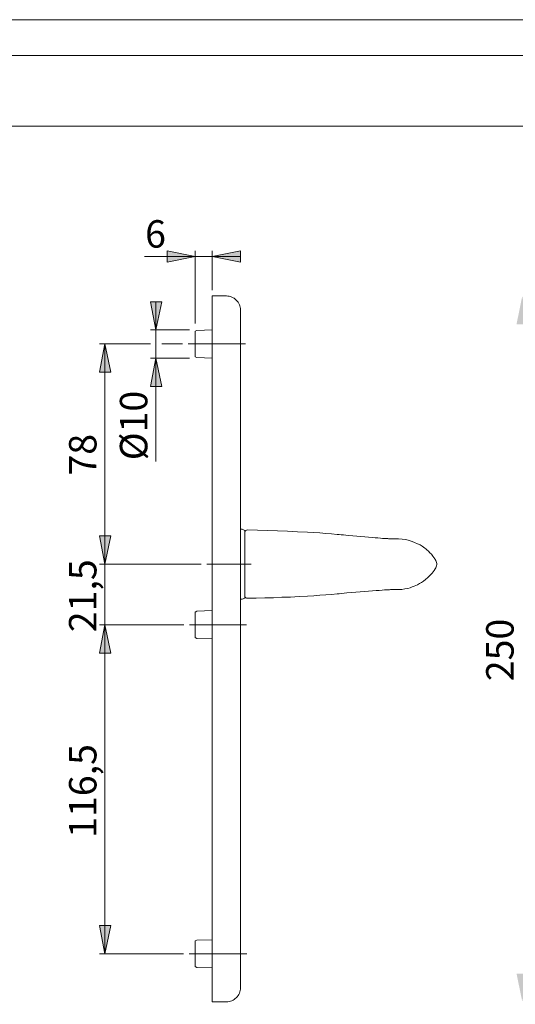
# Model space of a CAD drawing. Units: millimetres. Extents: x 0 to 16.5, y 0 to 11.7.
# Drawn here: x 8.5 to 12, y 4.8 to 11.7 of the extents above; entities that cross this region are included whole.
import ezdxf

# ---------------------------------------------------------------- set-up
doc = ezdxf.new("R2010")
doc.units = ezdxf.units.MM
doc.header["$MEASUREMENT"] = 0
for name, pattern in [('AI-Linetype-5', [0.75057, 0.600456, -0.050038, 0.050038, -0.050038]), ('AI-Linetype-6', [0.75057, 0.600456, -0.050038, 0.050038, -0.050038]), ('AI-Linetype-7', [0.75057, 0.600456, -0.050038, 0.050038, -0.050038]), ('AI-Linetype-8', [0.75057, 0.600456, -0.050038, 0.050038, -0.050038])]:
    doc.linetypes.add(name, pattern=pattern)
doc.layers.add('Ebene 1', color=7, linetype='Continuous', lineweight=0)

# ---------------------------------------------------------------- blocks, each defined once
blk = doc.blocks.new('Block_0')
at = {"layer": 'Ebene 1', "transparency": 33554687}
h = blk.add_hatch(color=7, dxfattribs=at)
h.dxf.hatch_style = 2
h.paths.add_polyline_path([(9.7739, 10.0498), (9.5779, 10.0109), (9.5779, 10.0887), (9.7739, 10.0498)])
h = blk.add_hatch(color=7, dxfattribs=at)
h.dxf.hatch_style = 2
h.paths.add_polyline_path([(9.8921, 10.0498), (10.0894, 10.0887), (10.0894, 10.0109), (9.8921, 10.0498)])
h = blk.add_hatch(color=7, dxfattribs=at)
h.dxf.hatch_style = 2
edge = h.paths.add_edge_path()
edge.add_spline(control_points=[(12.4092, 7.9023), (12.4092, 7.9023), (12.4482, 7.7063), (12.4482, 7.7063), (12.4482, 7.7063), (12.3689, 7.7063), (12.3689, 7.7063), (12.3689, 7.7063), (12.4092, 7.9023), (12.4092, 7.9023)], knot_values=[0, 0, 0, 0, 1, 1, 1, 2, 2, 2, 3, 3, 3, 3], degree=3, periodic=0)
edge.add_line((12.4092, 7.9023), (12.4092, 7.9023))
edge = h.paths.add_edge_path()
edge.add_spline(control_points=[(12.4092, 6.4846), (12.4092, 6.4846), (12.3689, 6.6819), (12.3689, 6.6819), (12.3689, 6.6819), (12.4482, 6.6819), (12.4482, 6.6819), (12.4482, 6.6819), (12.4092, 6.4846), (12.4092, 6.4846)], knot_values=[0, 0, 0, 0, 1, 1, 1, 2, 2, 2, 3, 3, 3, 3], degree=3, periodic=0)
edge.add_line((12.4092, 6.4846), (12.4092, 6.4846))
edge = h.paths.add_edge_path()
edge.add_spline(control_points=[(12.0576, 9.7746), (12.0576, 9.7746), (12.0965, 9.5772), (12.0965, 9.5772), (12.0965, 9.5772), (12.0173, 9.5772), (12.0173, 9.5772), (12.0173, 9.5772), (12.0576, 9.7746), (12.0576, 9.7746)], knot_values=[0, 0, 0, 0, 1, 1, 1, 2, 2, 2, 3, 3, 3, 3], degree=3, periodic=0)
edge.add_line((12.0576, 9.7746), (12.0576, 9.7746))
edge = h.paths.add_edge_path()
edge.add_spline(control_points=[(12.0576, 4.85), (12.0576, 4.85), (12.0173, 5.046), (12.0173, 5.046), (12.0173, 5.046), (12.0965, 5.046), (12.0965, 5.046), (12.0965, 5.046), (12.0576, 4.85), (12.0576, 4.85)], knot_values=[0, 0, 0, 0, 1, 1, 1, 2, 2, 2, 3, 3, 3, 3], degree=3, periodic=0)
edge.add_line((12.0576, 4.85), (12.0576, 4.85))
edge = h.paths.add_edge_path()
edge.add_spline(control_points=[(9.4987, 9.5383), (9.4987, 9.5383), (9.4598, 9.7343), (9.4598, 9.7343), (9.4598, 9.7343), (9.539, 9.7343), (9.539, 9.7343), (9.539, 9.7343), (9.4987, 9.5383), (9.4987, 9.5383)], knot_values=[0, 0, 0, 0, 1, 1, 1, 2, 2, 2, 3, 3, 3, 3], degree=3, periodic=0)
edge.add_line((9.4987, 9.5383), (9.4987, 9.5383))
edge = h.paths.add_edge_path()
edge.add_spline(control_points=[(9.4987, 9.3409), (9.4987, 9.3409), (9.539, 9.1435), (9.539, 9.1435), (9.539, 9.1435), (9.4598, 9.1435), (9.4598, 9.1435), (9.4598, 9.1435), (9.4987, 9.3409), (9.4987, 9.3409)], knot_values=[0, 0, 0, 0, 1, 1, 1, 2, 2, 2, 3, 3, 3, 3], degree=3, periodic=0)
edge.add_line((9.4987, 9.3409), (9.4987, 9.3409))
edge = h.paths.add_edge_path()
edge.add_spline(control_points=[(9.1429, 9.4396), (9.1429, 9.4396), (9.1832, 9.2422), (9.1832, 9.2422), (9.1832, 9.2422), (9.104, 9.2422), (9.104, 9.2422), (9.104, 9.2422), (9.1429, 9.4396), (9.1429, 9.4396)], knot_values=[0, 0, 0, 0, 1, 1, 1, 2, 2, 2, 3, 3, 3, 3], degree=3, periodic=0)
edge.add_line((9.1429, 9.4396), (9.1429, 9.4396))
edge = h.paths.add_edge_path()
edge.add_spline(control_points=[(9.1429, 7.9023), (9.1429, 7.9023), (9.104, 8.0997), (9.104, 8.0997), (9.104, 8.0997), (9.1832, 8.0997), (9.1832, 8.0997), (9.1832, 8.0997), (9.1429, 7.9023), (9.1429, 7.9023)], knot_values=[0, 0, 0, 0, 1, 1, 1, 2, 2, 2, 3, 3, 3, 3], degree=3, periodic=0)
edge.add_line((9.1429, 7.9023), (9.1429, 7.9023))
edge = h.paths.add_edge_path()
edge.add_spline(control_points=[(9.1429, 7.4798), (9.1429, 7.4798), (9.1832, 7.2824), (9.1832, 7.2824), (9.1832, 7.2824), (9.104, 7.2824), (9.104, 7.2824), (9.104, 7.2824), (9.1429, 7.4798), (9.1429, 7.4798)], knot_values=[0, 0, 0, 0, 1, 1, 1, 2, 2, 2, 3, 3, 3, 3], degree=3, periodic=0)
edge.add_line((9.1429, 7.4798), (9.1429, 7.4798))
edge = h.paths.add_edge_path()
edge.add_spline(control_points=[(9.1429, 5.1836), (9.1429, 5.1836), (9.104, 5.381), (9.104, 5.381), (9.104, 5.381), (9.1832, 5.381), (9.1832, 5.381), (9.1832, 5.381), (9.1429, 5.1836), (9.1429, 5.1836)], knot_values=[0, 0, 0, 0, 1, 1, 1, 2, 2, 2, 3, 3, 3, 3], degree=3, periodic=0)
edge.add_line((9.1429, 5.1836), (9.1429, 5.1836))
at = {"layer": 'Ebene 1', "color": 7, "lineweight": 9}
for p, q in [((9.7739, 10.0498), (9.4196, 10.0498)), ((9.7739, 9.5828), (9.7739, 10.0887)), ((9.7739, 10.0498), (9.8921, 10.0498)), ((9.8921, 9.8135), (9.8921, 10.0887)), ((9.8921, 10.0498), (10.0894, 10.0498)), ((9.4987, 9.5383), (9.4987, 9.7343)), ((9.7336, 9.5383), (9.4598, 9.5383)), ((9.4987, 9.5383), (9.4987, 9.3409)), ((9.4598, 9.4396), (9.104, 9.4396)), ((9.1429, 9.4396), (9.1429, 7.9023)), ((9.685, 9.4396), (9.539, 9.4396)), ((9.7336, 9.3409), (9.4598, 9.3409)), ((9.4987, 9.3409), (9.4987, 8.6203)), ((9.1429, 7.9023), (9.1429, 8.0997)), ((9.8156, 7.9023), (9.104, 7.9023)), ((9.1429, 7.4798), (9.1429, 7.9023)), ((9.6933, 7.4798), (9.104, 7.4798)), ((9.1429, 7.4798), (9.1429, 5.1836)), ((9.1429, 7.4798), (9.1429, 7.2824)), ((9.6905, 5.1836), (9.104, 5.1836))]:
    blk.add_line(p, q, dxfattribs=at)
at = {"layer": 'Ebene 1', "color": 7, "linetype": 'AI-Linetype-5', "lineweight": 9}
blk.add_line((9.7246, 9.4401), (10.1255, 9.4401), dxfattribs=at)
at = {"layer": 'Ebene 1', "color": 7, "linetype": 'AI-Linetype-8', "lineweight": 9}
blk.add_line((9.8551, 7.9035), (10.1629, 7.9035), dxfattribs=at)
at = {"layer": 'Ebene 1', "color": 7, "linetype": 'AI-Linetype-6', "lineweight": 9}
blk.add_line((9.7328, 7.48), (10.1305, 7.48), dxfattribs=at)
at = {"layer": 'Ebene 1', "color": 7, "linetype": 'AI-Linetype-7', "lineweight": 9}
blk.add_line((9.7307, 5.1849), (10.1342, 5.1849), dxfattribs=at)
at = {"layer": 'Ebene 1', "color": 7, "lineweight": 9}
for points in [[(9.7739, 10.0498), (9.5779, 10.0109), (9.5779, 10.0887), (9.7739, 10.0498)], [(9.8921, 10.0498), (10.0894, 10.0887), (10.0894, 10.0109), (9.8921, 10.0498)]]:
    blk.add_lwpolyline(points, dxfattribs=at)
for points in [[(9.9907, 9.7746), (9.9907, 9.7746), (9.8921, 9.7746), (9.8921, 9.7746)], [(9.7836, 9.5341), (9.7836, 9.5341), (9.7739, 9.5285), (9.7739, 9.5285)], [(9.8921, 9.5383), (9.8921, 9.5383), (9.7836, 9.5341), (9.7836, 9.5341)], [(9.7739, 9.3506), (9.7739, 9.3506), (9.7836, 9.3451), (9.7836, 9.3451)], [(9.7836, 9.3451), (9.7836, 9.3451), (9.8921, 9.3409), (9.8921, 9.3409)], [(9.8921, 9.2422), (9.8921, 9.2422), (9.8921, 5.381), (9.8921, 5.381)], [(10.0894, 9.2422), (10.0894, 9.2422), (10.0894, 5.381), (10.0894, 5.381)], [(10.1019, 8.1469), (10.1019, 8.1469), (10.0894, 8.1469), (10.0894, 8.1469)], [(10.1186, 8.1386), (10.1186, 8.1386), (10.1019, 8.1469), (10.1019, 8.1469)], [(11.4502, 7.8703), (11.4502, 7.8703), (11.4502, 7.8703), (11.4502, 7.8703)], [(10.0894, 7.6591), (10.0894, 7.6591), (10.1019, 7.6591), (10.1019, 7.6591)], [(10.1019, 7.6591), (10.1019, 7.6591), (10.1186, 7.666), (10.1186, 7.666)], [(10.1395, 7.6646), (10.1395, 7.6646), (10.1395, 7.6646), (10.1395, 7.6646)], [(9.7836, 7.5743), (9.7836, 7.5743), (9.7739, 7.5687), (9.7739, 7.5687)], [(9.8921, 7.5785), (9.8921, 7.5785), (9.7836, 7.5743), (9.7836, 7.5743)], [(9.7739, 7.3908), (9.7739, 7.3908), (9.7836, 7.3852), (9.7836, 7.3852)], [(9.7836, 7.3852), (9.7836, 7.3852), (9.8921, 7.3811), (9.8921, 7.3811)], [(9.7836, 5.2795), (9.7836, 5.2795), (9.7739, 5.2739), (9.7739, 5.2739)], [(9.8921, 5.2823), (9.8921, 5.2823), (9.7836, 5.2795), (9.7836, 5.2795)], [(9.7739, 5.0946), (9.7739, 5.0946), (9.7836, 5.0891), (9.7836, 5.0891)], [(9.7836, 5.0891), (9.7836, 5.0891), (9.8921, 5.0863), (9.8921, 5.0863)], [(9.8921, 4.85), (9.8921, 4.85), (9.9907, 4.85), (9.9907, 4.85)]]:
    blk.add_open_spline(points, degree=3, dxfattribs=at)
for points, knots in [([(9.8921, 9.7746), (9.8921, 9.7746), (9.8921, 9.7746), (9.8921, 9.7746), (9.8921, 9.7746), (9.8921, 9.7732), (9.8921, 9.7732), (9.8921, 9.7732), (9.8921, 9.7718), (9.8921, 9.7718), (9.8921, 9.7718), (9.8921, 9.769), (9.8921, 9.769), (9.8921, 9.769), (9.8921, 9.7648), (9.8921, 9.7648), (9.8921, 9.7648), (9.8921, 9.7607), (9.8921, 9.7607), (9.8921, 9.7607), (9.8921, 9.7551), (9.8921, 9.7551), (9.8921, 9.7551), (9.8921, 9.7495), (9.8921, 9.7495), (9.8921, 9.7495), (9.8921, 9.7426), (9.8921, 9.7426), (9.8921, 9.7426), (9.8921, 9.7343), (9.8921, 9.7343), (9.8921, 9.7343), (9.8921, 9.7259), (9.8921, 9.7259), (9.8921, 9.7259), (9.8921, 9.7162), (9.8921, 9.7162), (9.8921, 9.7162), (9.8921, 9.7065), (9.8921, 9.7065), (9.8921, 9.7065), (9.8921, 9.6953), (9.8921, 9.6953), (9.8921, 9.6953), (9.8921, 9.6842), (9.8921, 9.6842), (9.8921, 9.6842), (9.8921, 9.6717), (9.8921, 9.6717), (9.8921, 9.6717), (9.8921, 9.6578), (9.8921, 9.6578), (9.8921, 9.6578), (9.8921, 9.6439), (9.8921, 9.6439), (9.8921, 9.6439), (9.8921, 9.63), (9.8921, 9.63), (9.8921, 9.63), (9.8921, 9.6147), (9.8921, 9.6147), (9.8921, 9.6147), (9.8921, 9.5994), (9.8921, 9.5994), (9.8921, 9.5994), (9.8921, 9.5828), (9.8921, 9.5828), (9.8921, 9.5828), (9.8921, 9.5661), (9.8921, 9.5661), (9.8921, 9.5661), (9.8921, 9.548), (9.8921, 9.548), (9.8921, 9.548), (9.8921, 9.5299), (9.8921, 9.5299), (9.8921, 9.5299), (9.8921, 9.5119), (9.8921, 9.5119), (9.8921, 9.5119), (9.8921, 9.4924), (9.8921, 9.4924), (9.8921, 9.4924), (9.8921, 9.4729), (9.8921, 9.4729), (9.8921, 9.4729), (9.8921, 9.4535), (9.8921, 9.4535), (9.8921, 9.4535), (9.8921, 9.434), (9.8921, 9.434), (9.8921, 9.434), (9.8921, 9.4132), (9.8921, 9.4132), (9.8921, 9.4132), (9.8921, 9.3923), (9.8921, 9.3923), (9.8921, 9.3923), (9.8921, 9.3715), (9.8921, 9.3715), (9.8921, 9.3715), (9.8921, 9.3506), (9.8921, 9.3506), (9.8921, 9.3506), (9.8921, 9.3284), (9.8921, 9.3284), (9.8921, 9.3284), (9.8921, 9.3075), (9.8921, 9.3075), (9.8921, 9.3075), (9.8921, 9.2853), (9.8921, 9.2853), (9.8921, 9.2853), (9.8921, 9.2645), (9.8921, 9.2645), (9.8921, 9.2645), (9.8921, 9.2422), (9.8921, 9.2422)], [0, 0, 0, 0, 1, 1, 1, 2, 2, 2, 3, 3, 3, 4, 4, 4, 5, 5, 5, 6, 6, 6, 7, 7, 7, 8, 8, 8, 9, 9, 9, 10, 10, 10, 11, 11, 11, 12, 12, 12, 13, 13, 13, 14, 14, 14, 15, 15, 15, 16, 16, 16, 17, 17, 17, 18, 18, 18, 19, 19, 19, 20, 20, 20, 21, 21, 21, 22, 22, 22, 23, 23, 23, 24, 24, 24, 25, 25, 25, 26, 26, 26, 27, 27, 27, 28, 28, 28, 29, 29, 29, 30, 30, 30, 31, 31, 31, 32, 32, 32, 33, 33, 33, 34, 34, 34, 35, 35, 35, 36, 36, 36, 37, 37, 37, 38, 38, 38, 39, 39, 39, 39]), ([(10.0894, 9.6759), (10.0894, 9.6759), (10.0894, 9.6856), (10.0894, 9.6856), (10.0894, 9.6856), (10.088, 9.6953), (10.088, 9.6953), (10.088, 9.6953), (10.0853, 9.7051), (10.0853, 9.7051), (10.0853, 9.7051), (10.0825, 9.7134), (10.0825, 9.7134), (10.0825, 9.7134), (10.0783, 9.7217), (10.0783, 9.7217), (10.0783, 9.7217), (10.0728, 9.7301), (10.0728, 9.7301), (10.0728, 9.7301), (10.0672, 9.7384), (10.0672, 9.7384), (10.0672, 9.7384), (10.0602, 9.7454), (10.0602, 9.7454), (10.0602, 9.7454), (10.0533, 9.7523), (10.0533, 9.7523), (10.0533, 9.7523), (10.0463, 9.7579), (10.0463, 9.7579), (10.0463, 9.7579), (10.038, 9.7621), (10.038, 9.7621), (10.038, 9.7621), (10.0283, 9.7662), (10.0283, 9.7662), (10.0283, 9.7662), (10.0199, 9.7704), (10.0199, 9.7704), (10.0199, 9.7704), (10.0102, 9.7718), (10.0102, 9.7718), (10.0102, 9.7718), (10.0005, 9.7732), (10.0005, 9.7732), (10.0005, 9.7732), (9.9907, 9.7746), (9.9907, 9.7746)], [0, 0, 0, 0, 1, 1, 1, 2, 2, 2, 3, 3, 3, 4, 4, 4, 5, 5, 5, 6, 6, 6, 7, 7, 7, 8, 8, 8, 9, 9, 9, 10, 10, 10, 11, 11, 11, 12, 12, 12, 13, 13, 13, 14, 14, 14, 15, 15, 15, 16, 16, 16, 16]), ([(9.4987, 9.5383), (9.4987, 9.5383), (9.4598, 9.7343), (9.4598, 9.7343), (9.4598, 9.7343), (9.539, 9.7343), (9.539, 9.7343), (9.539, 9.7343), (9.4987, 9.5383), (9.4987, 9.5383)], [0, 0, 0, 0, 1, 1, 1, 2, 2, 2, 3, 3, 3, 3]), ([(10.0894, 9.6759), (10.0894, 9.6759), (10.0894, 9.6759), (10.0894, 9.6759), (10.0894, 9.6759), (10.0894, 9.6745), (10.0894, 9.6745), (10.0894, 9.6745), (10.0894, 9.6717), (10.0894, 9.6717), (10.0894, 9.6717), (10.0894, 9.6689), (10.0894, 9.6689), (10.0894, 9.6689), (10.0894, 9.6648), (10.0894, 9.6648), (10.0894, 9.6648), (10.0894, 9.6606), (10.0894, 9.6606), (10.0894, 9.6606), (10.0894, 9.655), (10.0894, 9.655), (10.0894, 9.655), (10.0894, 9.6481), (10.0894, 9.6481), (10.0894, 9.6481), (10.0894, 9.6411), (10.0894, 9.6411), (10.0894, 9.6411), (10.0894, 9.6328), (10.0894, 9.6328), (10.0894, 9.6328), (10.0894, 9.6245), (10.0894, 9.6245), (10.0894, 9.6245), (10.0894, 9.6147), (10.0894, 9.6147), (10.0894, 9.6147), (10.0894, 9.6036), (10.0894, 9.6036), (10.0894, 9.6036), (10.0894, 9.5925), (10.0894, 9.5925), (10.0894, 9.5925), (10.0894, 9.5814), (10.0894, 9.5814), (10.0894, 9.5814), (10.0894, 9.5689), (10.0894, 9.5689), (10.0894, 9.5689), (10.0894, 9.5563), (10.0894, 9.5563), (10.0894, 9.5563), (10.0894, 9.5424), (10.0894, 9.5424), (10.0894, 9.5424), (10.0894, 9.5272), (10.0894, 9.5272), (10.0894, 9.5272), (10.0894, 9.5133), (10.0894, 9.5133), (10.0894, 9.5133), (10.0894, 9.4966), (10.0894, 9.4966), (10.0894, 9.4966), (10.0894, 9.4813), (10.0894, 9.4813), (10.0894, 9.4813), (10.0894, 9.4646), (10.0894, 9.4646), (10.0894, 9.4646), (10.0894, 9.4479), (10.0894, 9.4479), (10.0894, 9.4479), (10.0894, 9.4299), (10.0894, 9.4299), (10.0894, 9.4299), (10.0894, 9.4132), (10.0894, 9.4132), (10.0894, 9.4132), (10.0894, 9.3951), (10.0894, 9.3951), (10.0894, 9.3951), (10.0894, 9.377), (10.0894, 9.377), (10.0894, 9.377), (10.0894, 9.3576), (10.0894, 9.3576), (10.0894, 9.3576), (10.0894, 9.3395), (10.0894, 9.3395), (10.0894, 9.3395), (10.0894, 9.32), (10.0894, 9.32), (10.0894, 9.32), (10.0894, 9.3006), (10.0894, 9.3006), (10.0894, 9.3006), (10.0894, 9.2811), (10.0894, 9.2811), (10.0894, 9.2811), (10.0894, 9.2617), (10.0894, 9.2617), (10.0894, 9.2617), (10.0894, 9.2422), (10.0894, 9.2422)], [0, 0, 0, 0, 1, 1, 1, 2, 2, 2, 3, 3, 3, 4, 4, 4, 5, 5, 5, 6, 6, 6, 7, 7, 7, 8, 8, 8, 9, 9, 9, 10, 10, 10, 11, 11, 11, 12, 12, 12, 13, 13, 13, 14, 14, 14, 15, 15, 15, 16, 16, 16, 17, 17, 17, 18, 18, 18, 19, 19, 19, 20, 20, 20, 21, 21, 21, 22, 22, 22, 23, 23, 23, 24, 24, 24, 25, 25, 25, 26, 26, 26, 27, 27, 27, 28, 28, 28, 29, 29, 29, 30, 30, 30, 31, 31, 31, 32, 32, 32, 33, 33, 33, 34, 34, 34, 35, 35, 35, 35]), ([(9.7739, 9.4396), (9.7739, 9.4396), (9.7739, 9.4479), (9.7739, 9.4479), (9.7739, 9.4479), (9.7739, 9.4577), (9.7739, 9.4577), (9.7739, 9.4577), (9.7739, 9.466), (9.7739, 9.466), (9.7739, 9.466), (9.7739, 9.4743), (9.7739, 9.4743), (9.7739, 9.4743), (9.7739, 9.4827), (9.7739, 9.4827), (9.7739, 9.4827), (9.7739, 9.4896), (9.7739, 9.4896), (9.7739, 9.4896), (9.7739, 9.4966), (9.7739, 9.4966), (9.7739, 9.4966), (9.7739, 9.5035), (9.7739, 9.5035), (9.7739, 9.5035), (9.7739, 9.5091), (9.7739, 9.5091), (9.7739, 9.5091), (9.7739, 9.5146), (9.7739, 9.5146), (9.7739, 9.5146), (9.7739, 9.5188), (9.7739, 9.5188), (9.7739, 9.5188), (9.7739, 9.523), (9.7739, 9.523), (9.7739, 9.523), (9.7739, 9.5258), (9.7739, 9.5258), (9.7739, 9.5258), (9.7739, 9.5272), (9.7739, 9.5272), (9.7739, 9.5272), (9.7739, 9.5285), (9.7739, 9.5285)], [0, 0, 0, 0, 1, 1, 1, 2, 2, 2, 3, 3, 3, 4, 4, 4, 5, 5, 5, 6, 6, 6, 7, 7, 7, 8, 8, 8, 9, 9, 9, 10, 10, 10, 11, 11, 11, 12, 12, 12, 13, 13, 13, 14, 14, 14, 15, 15, 15, 15]), ([(9.1429, 9.4396), (9.1429, 9.4396), (9.1832, 9.2422), (9.1832, 9.2422), (9.1832, 9.2422), (9.104, 9.2422), (9.104, 9.2422), (9.104, 9.2422), (9.1429, 9.4396), (9.1429, 9.4396)], [0, 0, 0, 0, 1, 1, 1, 2, 2, 2, 3, 3, 3, 3]), ([(9.7739, 9.3506), (9.7739, 9.3506), (9.7739, 9.3506), (9.7739, 9.3506), (9.7739, 9.3506), (9.7739, 9.352), (9.7739, 9.352), (9.7739, 9.352), (9.7739, 9.3534), (9.7739, 9.3534), (9.7739, 9.3534), (9.7739, 9.3562), (9.7739, 9.3562), (9.7739, 9.3562), (9.7739, 9.3604), (9.7739, 9.3604), (9.7739, 9.3604), (9.7739, 9.3645), (9.7739, 9.3645), (9.7739, 9.3645), (9.7739, 9.3701), (9.7739, 9.3701), (9.7739, 9.3701), (9.7739, 9.3756), (9.7739, 9.3756), (9.7739, 9.3756), (9.7739, 9.3826), (9.7739, 9.3826), (9.7739, 9.3826), (9.7739, 9.3895), (9.7739, 9.3895), (9.7739, 9.3895), (9.7739, 9.3965), (9.7739, 9.3965), (9.7739, 9.3965), (9.7739, 9.4048), (9.7739, 9.4048), (9.7739, 9.4048), (9.7739, 9.4132), (9.7739, 9.4132), (9.7739, 9.4132), (9.7739, 9.4215), (9.7739, 9.4215), (9.7739, 9.4215), (9.7739, 9.4312), (9.7739, 9.4312), (9.7739, 9.4312), (9.7739, 9.4396), (9.7739, 9.4396)], [0, 0, 0, 0, 1, 1, 1, 2, 2, 2, 3, 3, 3, 4, 4, 4, 5, 5, 5, 6, 6, 6, 7, 7, 7, 8, 8, 8, 9, 9, 9, 10, 10, 10, 11, 11, 11, 12, 12, 12, 13, 13, 13, 14, 14, 14, 15, 15, 15, 16, 16, 16, 16]), ([(9.4987, 9.3409), (9.4987, 9.3409), (9.539, 9.1435), (9.539, 9.1435), (9.539, 9.1435), (9.4598, 9.1435), (9.4598, 9.1435), (9.4598, 9.1435), (9.4987, 9.3409), (9.4987, 9.3409)], [0, 0, 0, 0, 1, 1, 1, 2, 2, 2, 3, 3, 3, 3]), ([(10.1186, 8.1219), (10.1186, 8.1219), (10.1186, 8.1219), (10.1186, 8.1219), (10.1186, 8.1219), (10.12, 8.1261), (10.12, 8.1261), (10.12, 8.1261), (10.1228, 8.133), (10.1228, 8.133), (10.1228, 8.133), (10.127, 8.1372), (10.127, 8.1372), (10.127, 8.1372), (10.1325, 8.14), (10.1325, 8.14), (10.1325, 8.14), (10.1395, 8.1414), (10.1395, 8.1414)], [0, 0, 0, 0, 1, 1, 1, 2, 2, 2, 3, 3, 3, 4, 4, 4, 5, 5, 5, 6, 6, 6, 6]), ([(10.1186, 7.666), (10.1186, 7.666), (10.1186, 7.666), (10.1186, 7.666), (10.1186, 7.666), (10.1186, 7.6674), (10.1186, 7.6674), (10.1186, 7.6674), (10.1186, 7.6688), (10.1186, 7.6688), (10.1186, 7.6688), (10.1186, 7.6716), (10.1186, 7.6716), (10.1186, 7.6716), (10.1186, 7.6744), (10.1186, 7.6744), (10.1186, 7.6744), (10.1186, 7.6785), (10.1186, 7.6785), (10.1186, 7.6785), (10.1186, 7.6841), (10.1186, 7.6841), (10.1186, 7.6841), (10.1186, 7.6896), (10.1186, 7.6896), (10.1186, 7.6896), (10.1186, 7.6952), (10.1186, 7.6952), (10.1186, 7.6952), (10.1186, 7.7035), (10.1186, 7.7035), (10.1186, 7.7035), (10.1186, 7.7105), (10.1186, 7.7105), (10.1186, 7.7105), (10.1186, 7.7202), (10.1186, 7.7202), (10.1186, 7.7202), (10.1186, 7.73), (10.1186, 7.73), (10.1186, 7.73), (10.1186, 7.7397), (10.1186, 7.7397), (10.1186, 7.7397), (10.1186, 7.7508), (10.1186, 7.7508), (10.1186, 7.7508), (10.1186, 7.7619), (10.1186, 7.7619), (10.1186, 7.7619), (10.1186, 7.773), (10.1186, 7.773), (10.1186, 7.773), (10.1186, 7.7856), (10.1186, 7.7856), (10.1186, 7.7856), (10.1186, 7.7981), (10.1186, 7.7981), (10.1186, 7.7981), (10.1186, 7.812), (10.1186, 7.812), (10.1186, 7.812), (10.1186, 7.8245), (10.1186, 7.8245), (10.1186, 7.8245), (10.1186, 7.8384), (10.1186, 7.8384), (10.1186, 7.8384), (10.1186, 7.8523), (10.1186, 7.8523), (10.1186, 7.8523), (10.1186, 7.8676), (10.1186, 7.8676), (10.1186, 7.8676), (10.1186, 7.8815), (10.1186, 7.8815), (10.1186, 7.8815), (10.1186, 7.8954), (10.1186, 7.8954), (10.1186, 7.8954), (10.1186, 7.9106), (10.1186, 7.9106), (10.1186, 7.9106), (10.1186, 7.9245), (10.1186, 7.9245), (10.1186, 7.9245), (10.1186, 7.9384), (10.1186, 7.9384), (10.1186, 7.9384), (10.1186, 7.9523), (10.1186, 7.9523), (10.1186, 7.9523), (10.1186, 7.9662), (10.1186, 7.9662), (10.1186, 7.9662), (10.1186, 7.9801), (10.1186, 7.9801), (10.1186, 7.9801), (10.1186, 7.994), (10.1186, 7.994), (10.1186, 7.994), (10.1186, 8.0066), (10.1186, 8.0066), (10.1186, 8.0066), (10.1186, 8.0205), (10.1186, 8.0205), (10.1186, 8.0205), (10.1186, 8.033), (10.1186, 8.033), (10.1186, 8.033), (10.1186, 8.0441), (10.1186, 8.0441), (10.1186, 8.0441), (10.1186, 8.0552), (10.1186, 8.0552), (10.1186, 8.0552), (10.1186, 8.0663), (10.1186, 8.0663), (10.1186, 8.0663), (10.1186, 8.076), (10.1186, 8.076), (10.1186, 8.076), (10.1186, 8.0858), (10.1186, 8.0858), (10.1186, 8.0858), (10.1186, 8.0941), (10.1186, 8.0941), (10.1186, 8.0941), (10.1186, 8.1025), (10.1186, 8.1025), (10.1186, 8.1025), (10.1186, 8.1094), (10.1186, 8.1094), (10.1186, 8.1094), (10.1186, 8.1164), (10.1186, 8.1164), (10.1186, 8.1164), (10.1186, 8.1219), (10.1186, 8.1219), (10.1186, 8.1219), (10.1186, 8.1275), (10.1186, 8.1275), (10.1186, 8.1275), (10.1186, 8.1316), (10.1186, 8.1316), (10.1186, 8.1316), (10.1186, 8.1344), (10.1186, 8.1344), (10.1186, 8.1344), (10.1186, 8.1372), (10.1186, 8.1372), (10.1186, 8.1372), (10.1186, 8.1386), (10.1186, 8.1386)], [0, 0, 0, 0, 1, 1, 1, 2, 2, 2, 3, 3, 3, 4, 4, 4, 5, 5, 5, 6, 6, 6, 7, 7, 7, 8, 8, 8, 9, 9, 9, 10, 10, 10, 11, 11, 11, 12, 12, 12, 13, 13, 13, 14, 14, 14, 15, 15, 15, 16, 16, 16, 17, 17, 17, 18, 18, 18, 19, 19, 19, 20, 20, 20, 21, 21, 21, 22, 22, 22, 23, 23, 23, 24, 24, 24, 25, 25, 25, 26, 26, 26, 27, 27, 27, 28, 28, 28, 29, 29, 29, 30, 30, 30, 31, 31, 31, 32, 32, 32, 33, 33, 33, 34, 34, 34, 35, 35, 35, 36, 36, 36, 37, 37, 37, 38, 38, 38, 39, 39, 39, 40, 40, 40, 41, 41, 41, 42, 42, 42, 43, 43, 43, 44, 44, 44, 45, 45, 45, 46, 46, 46, 47, 47, 47, 48, 48, 48, 49, 49, 49, 50, 50, 50, 51, 51, 51, 51]), ([(10.7788, 8.1094), (10.7788, 8.1094), (10.7649, 8.1094), (10.7649, 8.1094), (10.7649, 8.1094), (10.7246, 8.1136), (10.7246, 8.1136), (10.7246, 8.1136), (10.6843, 8.1164), (10.6843, 8.1164), (10.6843, 8.1164), (10.6426, 8.1205), (10.6426, 8.1205), (10.6426, 8.1205), (10.6009, 8.1233), (10.6009, 8.1233), (10.6009, 8.1233), (10.5578, 8.1261), (10.5578, 8.1261), (10.5578, 8.1261), (10.4883, 8.1289), (10.4883, 8.1289), (10.4883, 8.1289), (10.4188, 8.133), (10.4188, 8.133), (10.4188, 8.133), (10.348, 8.1358), (10.348, 8.1358), (10.348, 8.1358), (10.2785, 8.1372), (10.2785, 8.1372), (10.2785, 8.1372), (10.209, 8.14), (10.209, 8.14), (10.209, 8.14), (10.1395, 8.1414), (10.1395, 8.1414)], [0, 0, 0, 0, 1, 1, 1, 2, 2, 2, 3, 3, 3, 4, 4, 4, 5, 5, 5, 6, 6, 6, 7, 7, 7, 8, 8, 8, 9, 9, 9, 10, 10, 10, 11, 11, 11, 12, 12, 12, 12]), ([(11.1305, 8.0802), (11.1305, 8.0802), (11.1277, 8.0802), (11.1277, 8.0802), (11.1277, 8.0802), (11.1235, 8.0802), (11.1235, 8.0802), (11.1235, 8.0802), (11.118, 8.0816), (11.118, 8.0816), (11.118, 8.0816), (11.1124, 8.0816), (11.1124, 8.0816), (11.1124, 8.0816), (11.1041, 8.0816), (11.1041, 8.0816), (11.1041, 8.0816), (11.0944, 8.083), (11.0944, 8.083), (11.0944, 8.083), (11.0819, 8.083), (11.0819, 8.083), (11.0819, 8.083), (11.0666, 8.0844), (11.0666, 8.0844), (11.0666, 8.0844), (11.0485, 8.0858), (11.0485, 8.0858), (11.0485, 8.0858), (11.029, 8.0872), (11.029, 8.0872), (11.029, 8.0872), (11.0096, 8.0886), (11.0096, 8.0886), (11.0096, 8.0886), (10.9832, 8.0913), (10.9832, 8.0913), (10.9832, 8.0913), (10.9568, 8.0927), (10.9568, 8.0927), (10.9568, 8.0927), (10.9303, 8.0955), (10.9303, 8.0955), (10.9303, 8.0955), (10.9025, 8.0983), (10.9025, 8.0983), (10.9025, 8.0983), (10.8734, 8.1011), (10.8734, 8.1011), (10.8734, 8.1011), (10.8414, 8.1038), (10.8414, 8.1038), (10.8414, 8.1038), (10.8261, 8.1052), (10.8261, 8.1052), (10.8261, 8.1052), (10.8094, 8.1066), (10.8094, 8.1066), (10.8094, 8.1066), (10.7927, 8.108), (10.7927, 8.108), (10.7927, 8.108), (10.7774, 8.1094), (10.7774, 8.1094)], [0, 0, 0, 0, 1, 1, 1, 2, 2, 2, 3, 3, 3, 4, 4, 4, 5, 5, 5, 6, 6, 6, 7, 7, 7, 8, 8, 8, 9, 9, 9, 10, 10, 10, 11, 11, 11, 12, 12, 12, 13, 13, 13, 14, 14, 14, 15, 15, 15, 16, 16, 16, 17, 17, 17, 18, 18, 18, 19, 19, 19, 20, 20, 20, 21, 21, 21, 21]), ([(9.1429, 7.9023), (9.1429, 7.9023), (9.104, 8.0997), (9.104, 8.0997), (9.104, 8.0997), (9.1832, 8.0997), (9.1832, 8.0997), (9.1832, 8.0997), (9.1429, 7.9023), (9.1429, 7.9023)], [0, 0, 0, 0, 1, 1, 1, 2, 2, 2, 3, 3, 3, 3]), ([(11.193, 8.0802), (11.193, 8.0802), (11.193, 8.0802), (11.193, 8.0802), (11.193, 8.0802), (11.1903, 8.0802), (11.1903, 8.0802), (11.1903, 8.0802), (11.1861, 8.0802), (11.1861, 8.0802), (11.1861, 8.0802), (11.1778, 8.0802), (11.1778, 8.0802), (11.1778, 8.0802), (11.168, 8.0802), (11.168, 8.0802), (11.168, 8.0802), (11.1541, 8.0802), (11.1541, 8.0802), (11.1541, 8.0802), (11.1374, 8.0802), (11.1374, 8.0802), (11.1374, 8.0802), (11.1305, 8.0802), (11.1305, 8.0802)], [0, 0, 0, 0, 1, 1, 1, 2, 2, 2, 3, 3, 3, 4, 4, 4, 5, 5, 5, 6, 6, 6, 7, 7, 7, 8, 8, 8, 8]), ([(11.4502, 7.9357), (11.4502, 7.9357), (11.446, 7.9412), (11.446, 7.9412), (11.446, 7.9412), (11.4335, 7.9579), (11.4335, 7.9579), (11.4335, 7.9579), (11.4224, 7.9718), (11.4224, 7.9718), (11.4224, 7.9718), (11.4113, 7.9829), (11.4113, 7.9829), (11.4113, 7.9829), (11.4015, 7.9927), (11.4015, 7.9927), (11.4015, 7.9927), (11.3918, 8.0024), (11.3918, 8.0024), (11.3918, 8.0024), (11.3835, 8.0093), (11.3835, 8.0093), (11.3835, 8.0093), (11.3765, 8.0149), (11.3765, 8.0149), (11.3765, 8.0149), (11.3682, 8.0205), (11.3682, 8.0205), (11.3682, 8.0205), (11.3571, 8.0288), (11.3571, 8.0288), (11.3571, 8.0288), (11.3432, 8.0371), (11.3432, 8.0371), (11.3432, 8.0371), (11.3251, 8.0455), (11.3251, 8.0455), (11.3251, 8.0455), (11.3056, 8.0552), (11.3056, 8.0552), (11.3056, 8.0552), (11.2876, 8.0621), (11.2876, 8.0621), (11.2876, 8.0621), (11.2667, 8.0691), (11.2667, 8.0691), (11.2667, 8.0691), (11.2445, 8.0747), (11.2445, 8.0747), (11.2445, 8.0747), (11.2195, 8.0774), (11.2195, 8.0774), (11.2195, 8.0774), (11.193, 8.0802), (11.193, 8.0802)], [0, 0, 0, 0, 1, 1, 1, 2, 2, 2, 3, 3, 3, 4, 4, 4, 5, 5, 5, 6, 6, 6, 7, 7, 7, 8, 8, 8, 9, 9, 9, 10, 10, 10, 11, 11, 11, 12, 12, 12, 13, 13, 13, 14, 14, 14, 15, 15, 15, 16, 16, 16, 17, 17, 17, 18, 18, 18, 18]), ([(11.4502, 7.9357), (11.4502, 7.9357), (11.453, 7.9287), (11.453, 7.9287), (11.453, 7.9287), (11.4571, 7.9218), (11.4571, 7.9218), (11.4571, 7.9218), (11.4585, 7.9148), (11.4585, 7.9148), (11.4585, 7.9148), (11.4599, 7.9065), (11.4599, 7.9065), (11.4599, 7.9065), (11.4599, 7.8995), (11.4599, 7.8995), (11.4599, 7.8995), (11.4585, 7.8912), (11.4585, 7.8912), (11.4585, 7.8912), (11.4571, 7.8842), (11.4571, 7.8842), (11.4571, 7.8842), (11.453, 7.8773), (11.453, 7.8773), (11.453, 7.8773), (11.4502, 7.8703), (11.4502, 7.8703)], [0, 0, 0, 0, 1, 1, 1, 2, 2, 2, 3, 3, 3, 4, 4, 4, 5, 5, 5, 6, 6, 6, 7, 7, 7, 8, 8, 8, 9, 9, 9, 9]), ([(11.193, 7.7258), (11.193, 7.7258), (11.2167, 7.7272), (11.2167, 7.7272), (11.2167, 7.7272), (11.2375, 7.73), (11.2375, 7.73), (11.2375, 7.73), (11.257, 7.7341), (11.257, 7.7341), (11.257, 7.7341), (11.2737, 7.7383), (11.2737, 7.7383), (11.2737, 7.7383), (11.289, 7.7439), (11.289, 7.7439), (11.289, 7.7439), (11.3029, 7.7494), (11.3029, 7.7494), (11.3029, 7.7494), (11.314, 7.7536), (11.314, 7.7536), (11.314, 7.7536), (11.3251, 7.7591), (11.3251, 7.7591), (11.3251, 7.7591), (11.3334, 7.7633), (11.3334, 7.7633), (11.3334, 7.7633), (11.3404, 7.7675), (11.3404, 7.7675), (11.3404, 7.7675), (11.3529, 7.7744), (11.3529, 7.7744), (11.3529, 7.7744), (11.3668, 7.7842), (11.3668, 7.7842), (11.3668, 7.7842), (11.3821, 7.7967), (11.3821, 7.7967), (11.3821, 7.7967), (11.3988, 7.8106), (11.3988, 7.8106), (11.3988, 7.8106), (11.4127, 7.8245), (11.4127, 7.8245), (11.4127, 7.8245), (11.4279, 7.8398), (11.4279, 7.8398), (11.4279, 7.8398), (11.4418, 7.8578), (11.4418, 7.8578), (11.4418, 7.8578), (11.4502, 7.8703), (11.4502, 7.8703)], [0, 0, 0, 0, 1, 1, 1, 2, 2, 2, 3, 3, 3, 4, 4, 4, 5, 5, 5, 6, 6, 6, 7, 7, 7, 8, 8, 8, 9, 9, 9, 10, 10, 10, 11, 11, 11, 12, 12, 12, 13, 13, 13, 14, 14, 14, 15, 15, 15, 16, 16, 16, 17, 17, 17, 18, 18, 18, 18]), ([(10.1395, 7.6646), (10.1395, 7.6646), (10.1992, 7.666), (10.1992, 7.666), (10.1992, 7.666), (10.259, 7.6674), (10.259, 7.6674), (10.259, 7.6674), (10.3188, 7.6688), (10.3188, 7.6688), (10.3188, 7.6688), (10.3785, 7.6716), (10.3785, 7.6716), (10.3785, 7.6716), (10.4383, 7.673), (10.4383, 7.673), (10.4383, 7.673), (10.4981, 7.6771), (10.4981, 7.6771), (10.4981, 7.6771), (10.5578, 7.6799), (10.5578, 7.6799), (10.5578, 7.6799), (10.6009, 7.6827), (10.6009, 7.6827), (10.6009, 7.6827), (10.6426, 7.6855), (10.6426, 7.6855), (10.6426, 7.6855), (10.6843, 7.6883), (10.6843, 7.6883), (10.6843, 7.6883), (10.726, 7.6924), (10.726, 7.6924), (10.726, 7.6924), (10.7649, 7.6952), (10.7649, 7.6952), (10.7649, 7.6952), (10.7788, 7.6966), (10.7788, 7.6966)], [0, 0, 0, 0, 1, 1, 1, 2, 2, 2, 3, 3, 3, 4, 4, 4, 5, 5, 5, 6, 6, 6, 7, 7, 7, 8, 8, 8, 9, 9, 9, 10, 10, 10, 11, 11, 11, 12, 12, 12, 13, 13, 13, 13]), ([(10.7774, 7.6966), (10.7774, 7.6966), (10.7941, 7.698), (10.7941, 7.698), (10.7941, 7.698), (10.8136, 7.6994), (10.8136, 7.6994), (10.8136, 7.6994), (10.833, 7.7022), (10.833, 7.7022), (10.833, 7.7022), (10.8636, 7.7049), (10.8636, 7.7049), (10.8636, 7.7049), (10.8942, 7.7077), (10.8942, 7.7077), (10.8942, 7.7077), (10.9248, 7.7105), (10.9248, 7.7105), (10.9248, 7.7105), (10.9554, 7.7119), (10.9554, 7.7119), (10.9554, 7.7119), (10.9832, 7.7147), (10.9832, 7.7147), (10.9832, 7.7147), (11.011, 7.7174), (11.011, 7.7174), (11.011, 7.7174), (11.036, 7.7188), (11.036, 7.7188), (11.036, 7.7188), (11.0582, 7.7202), (11.0582, 7.7202), (11.0582, 7.7202), (11.0791, 7.7216), (11.0791, 7.7216), (11.0791, 7.7216), (11.0958, 7.723), (11.0958, 7.723), (11.0958, 7.723), (11.1069, 7.7244), (11.1069, 7.7244), (11.1069, 7.7244), (11.1152, 7.7244), (11.1152, 7.7244), (11.1152, 7.7244), (11.1208, 7.7244), (11.1208, 7.7244), (11.1208, 7.7244), (11.1249, 7.7244), (11.1249, 7.7244), (11.1249, 7.7244), (11.1277, 7.7244), (11.1277, 7.7244), (11.1277, 7.7244), (11.1305, 7.7244), (11.1305, 7.7244)], [0, 0, 0, 0, 1, 1, 1, 2, 2, 2, 3, 3, 3, 4, 4, 4, 5, 5, 5, 6, 6, 6, 7, 7, 7, 8, 8, 8, 9, 9, 9, 10, 10, 10, 11, 11, 11, 12, 12, 12, 13, 13, 13, 14, 14, 14, 15, 15, 15, 16, 16, 16, 17, 17, 17, 18, 18, 18, 19, 19, 19, 19]), ([(11.1291, 7.7244), (11.1291, 7.7244), (11.1374, 7.7258), (11.1374, 7.7258), (11.1374, 7.7258), (11.1541, 7.7258), (11.1541, 7.7258), (11.1541, 7.7258), (11.168, 7.7258), (11.168, 7.7258), (11.168, 7.7258), (11.1778, 7.7258), (11.1778, 7.7258), (11.1778, 7.7258), (11.1861, 7.7258), (11.1861, 7.7258), (11.1861, 7.7258), (11.1903, 7.7258), (11.1903, 7.7258), (11.1903, 7.7258), (11.193, 7.7258), (11.193, 7.7258)], [0, 0, 0, 0, 1, 1, 1, 2, 2, 2, 3, 3, 3, 4, 4, 4, 5, 5, 5, 6, 6, 6, 7, 7, 7, 7]), ([(10.1395, 7.6646), (10.1395, 7.6646), (10.1325, 7.666), (10.1325, 7.666), (10.1325, 7.666), (10.127, 7.6688), (10.127, 7.6688), (10.127, 7.6688), (10.1228, 7.673), (10.1228, 7.673), (10.1228, 7.673), (10.12, 7.6799), (10.12, 7.6799), (10.12, 7.6799), (10.1186, 7.6841), (10.1186, 7.6841)], [0, 0, 0, 0, 1, 1, 1, 2, 2, 2, 3, 3, 3, 4, 4, 4, 5, 5, 5, 5]), ([(9.7739, 7.4798), (9.7739, 7.4798), (9.7739, 7.4881), (9.7739, 7.4881), (9.7739, 7.4881), (9.7739, 7.4964), (9.7739, 7.4964), (9.7739, 7.4964), (9.7739, 7.5062), (9.7739, 7.5062), (9.7739, 7.5062), (9.7739, 7.5145), (9.7739, 7.5145), (9.7739, 7.5145), (9.7739, 7.5215), (9.7739, 7.5215), (9.7739, 7.5215), (9.7739, 7.5298), (9.7739, 7.5298), (9.7739, 7.5298), (9.7739, 7.5368), (9.7739, 7.5368), (9.7739, 7.5368), (9.7739, 7.5423), (9.7739, 7.5423), (9.7739, 7.5423), (9.7739, 7.5493), (9.7739, 7.5493), (9.7739, 7.5493), (9.7739, 7.5534), (9.7739, 7.5534), (9.7739, 7.5534), (9.7739, 7.559), (9.7739, 7.559), (9.7739, 7.559), (9.7739, 7.5618), (9.7739, 7.5618), (9.7739, 7.5618), (9.7739, 7.5646), (9.7739, 7.5646), (9.7739, 7.5646), (9.7739, 7.5673), (9.7739, 7.5673), (9.7739, 7.5673), (9.7739, 7.5687), (9.7739, 7.5687)], [0, 0, 0, 0, 1, 1, 1, 2, 2, 2, 3, 3, 3, 4, 4, 4, 5, 5, 5, 6, 6, 6, 7, 7, 7, 8, 8, 8, 9, 9, 9, 10, 10, 10, 11, 11, 11, 12, 12, 12, 13, 13, 13, 14, 14, 14, 15, 15, 15, 15]), ([(9.1429, 7.4798), (9.1429, 7.4798), (9.1832, 7.2824), (9.1832, 7.2824), (9.1832, 7.2824), (9.104, 7.2824), (9.104, 7.2824), (9.104, 7.2824), (9.1429, 7.4798), (9.1429, 7.4798)], [0, 0, 0, 0, 1, 1, 1, 2, 2, 2, 3, 3, 3, 3]), ([(9.7739, 7.3908), (9.7739, 7.3908), (9.7739, 7.3908), (9.7739, 7.3908), (9.7739, 7.3908), (9.7739, 7.3922), (9.7739, 7.3922), (9.7739, 7.3922), (9.7739, 7.3936), (9.7739, 7.3936), (9.7739, 7.3936), (9.7739, 7.3964), (9.7739, 7.3964), (9.7739, 7.3964), (9.7739, 7.4005), (9.7739, 7.4005), (9.7739, 7.4005), (9.7739, 7.4047), (9.7739, 7.4047), (9.7739, 7.4047), (9.7739, 7.4103), (9.7739, 7.4103), (9.7739, 7.4103), (9.7739, 7.4158), (9.7739, 7.4158), (9.7739, 7.4158), (9.7739, 7.4214), (9.7739, 7.4214), (9.7739, 7.4214), (9.7739, 7.4297), (9.7739, 7.4297), (9.7739, 7.4297), (9.7739, 7.4367), (9.7739, 7.4367), (9.7739, 7.4367), (9.7739, 7.445), (9.7739, 7.445), (9.7739, 7.445), (9.7739, 7.4534), (9.7739, 7.4534), (9.7739, 7.4534), (9.7739, 7.4617), (9.7739, 7.4617), (9.7739, 7.4617), (9.7739, 7.47), (9.7739, 7.47), (9.7739, 7.47), (9.7739, 7.4798), (9.7739, 7.4798)], [0, 0, 0, 0, 1, 1, 1, 2, 2, 2, 3, 3, 3, 4, 4, 4, 5, 5, 5, 6, 6, 6, 7, 7, 7, 8, 8, 8, 9, 9, 9, 10, 10, 10, 11, 11, 11, 12, 12, 12, 13, 13, 13, 14, 14, 14, 15, 15, 15, 16, 16, 16, 16]), ([(9.1429, 5.1836), (9.1429, 5.1836), (9.104, 5.381), (9.104, 5.381), (9.104, 5.381), (9.1832, 5.381), (9.1832, 5.381), (9.1832, 5.381), (9.1429, 5.1836), (9.1429, 5.1836)], [0, 0, 0, 0, 1, 1, 1, 2, 2, 2, 3, 3, 3, 3]), ([(9.8921, 5.381), (9.8921, 5.381), (9.8921, 5.3601), (9.8921, 5.3601), (9.8921, 5.3601), (9.8921, 5.3379), (9.8921, 5.3379), (9.8921, 5.3379), (9.8921, 5.3156), (9.8921, 5.3156), (9.8921, 5.3156), (9.8921, 5.2948), (9.8921, 5.2948), (9.8921, 5.2948), (9.8921, 5.2739), (9.8921, 5.2739), (9.8921, 5.2739), (9.8921, 5.2517), (9.8921, 5.2517), (9.8921, 5.2517), (9.8921, 5.2308), (9.8921, 5.2308), (9.8921, 5.2308), (9.8921, 5.21), (9.8921, 5.21), (9.8921, 5.21), (9.8921, 5.1905), (9.8921, 5.1905), (9.8921, 5.1905), (9.8921, 5.1697), (9.8921, 5.1697), (9.8921, 5.1697), (9.8921, 5.1502), (9.8921, 5.1502), (9.8921, 5.1502), (9.8921, 5.1308), (9.8921, 5.1308), (9.8921, 5.1308), (9.8921, 5.1127), (9.8921, 5.1127), (9.8921, 5.1127), (9.8921, 5.0932), (9.8921, 5.0932), (9.8921, 5.0932), (9.8921, 5.0752), (9.8921, 5.0752), (9.8921, 5.0752), (9.8921, 5.0585), (9.8921, 5.0585), (9.8921, 5.0585), (9.8921, 5.0418), (9.8921, 5.0418), (9.8921, 5.0418), (9.8921, 5.0251), (9.8921, 5.0251), (9.8921, 5.0251), (9.8921, 5.0084), (9.8921, 5.0084), (9.8921, 5.0084), (9.8921, 4.9932), (9.8921, 4.9932), (9.8921, 4.9932), (9.8921, 4.9793), (9.8921, 4.9793), (9.8921, 4.9793), (9.8921, 4.9654), (9.8921, 4.9654), (9.8921, 4.9654), (9.8921, 4.9528), (9.8921, 4.9528), (9.8921, 4.9528), (9.8921, 4.9403), (9.8921, 4.9403), (9.8921, 4.9403), (9.8921, 4.9278), (9.8921, 4.9278), (9.8921, 4.9278), (9.8921, 4.9167), (9.8921, 4.9167), (9.8921, 4.9167), (9.8921, 4.907), (9.8921, 4.907), (9.8921, 4.907), (9.8921, 4.8972), (9.8921, 4.8972), (9.8921, 4.8972), (9.8921, 4.8889), (9.8921, 4.8889), (9.8921, 4.8889), (9.8921, 4.8806), (9.8921, 4.8806), (9.8921, 4.8806), (9.8921, 4.8736), (9.8921, 4.8736), (9.8921, 4.8736), (9.8921, 4.8681), (9.8921, 4.8681), (9.8921, 4.8681), (9.8921, 4.8625), (9.8921, 4.8625), (9.8921, 4.8625), (9.8921, 4.8583), (9.8921, 4.8583), (9.8921, 4.8583), (9.8921, 4.8542), (9.8921, 4.8542), (9.8921, 4.8542), (9.8921, 4.8528), (9.8921, 4.8528), (9.8921, 4.8528), (9.8921, 4.85), (9.8921, 4.85)], [0, 0, 0, 0, 1, 1, 1, 2, 2, 2, 3, 3, 3, 4, 4, 4, 5, 5, 5, 6, 6, 6, 7, 7, 7, 8, 8, 8, 9, 9, 9, 10, 10, 10, 11, 11, 11, 12, 12, 12, 13, 13, 13, 14, 14, 14, 15, 15, 15, 16, 16, 16, 17, 17, 17, 18, 18, 18, 19, 19, 19, 20, 20, 20, 21, 21, 21, 22, 22, 22, 23, 23, 23, 24, 24, 24, 25, 25, 25, 26, 26, 26, 27, 27, 27, 28, 28, 28, 29, 29, 29, 30, 30, 30, 31, 31, 31, 32, 32, 32, 33, 33, 33, 34, 34, 34, 35, 35, 35, 36, 36, 36, 37, 37, 37, 37]), ([(10.0894, 5.381), (10.0894, 5.381), (10.0894, 5.3615), (10.0894, 5.3615), (10.0894, 5.3615), (10.0894, 5.342), (10.0894, 5.342), (10.0894, 5.342), (10.0894, 5.3226), (10.0894, 5.3226), (10.0894, 5.3226), (10.0894, 5.3045), (10.0894, 5.3045), (10.0894, 5.3045), (10.0894, 5.285), (10.0894, 5.285), (10.0894, 5.285), (10.0894, 5.2656), (10.0894, 5.2656), (10.0894, 5.2656), (10.0894, 5.2475), (10.0894, 5.2475), (10.0894, 5.2475), (10.0894, 5.2294), (10.0894, 5.2294), (10.0894, 5.2294), (10.0894, 5.2114), (10.0894, 5.2114), (10.0894, 5.2114), (10.0894, 5.1933), (10.0894, 5.1933), (10.0894, 5.1933), (10.0894, 5.1752), (10.0894, 5.1752), (10.0894, 5.1752), (10.0894, 5.1586), (10.0894, 5.1586), (10.0894, 5.1586), (10.0894, 5.1419), (10.0894, 5.1419), (10.0894, 5.1419), (10.0894, 5.1266), (10.0894, 5.1266), (10.0894, 5.1266), (10.0894, 5.1113), (10.0894, 5.1113), (10.0894, 5.1113), (10.0894, 5.096), (10.0894, 5.096), (10.0894, 5.096), (10.0894, 5.0821), (10.0894, 5.0821), (10.0894, 5.0821), (10.0894, 5.0682), (10.0894, 5.0682), (10.0894, 5.0682), (10.0894, 5.0543), (10.0894, 5.0543), (10.0894, 5.0543), (10.0894, 5.0418), (10.0894, 5.0418), (10.0894, 5.0418), (10.0894, 5.0307), (10.0894, 5.0307), (10.0894, 5.0307), (10.0894, 5.0196), (10.0894, 5.0196), (10.0894, 5.0196), (10.0894, 5.0098), (10.0894, 5.0098), (10.0894, 5.0098), (10.0894, 5.0001), (10.0894, 5.0001), (10.0894, 5.0001), (10.0894, 4.9904), (10.0894, 4.9904), (10.0894, 4.9904), (10.0894, 4.982), (10.0894, 4.982), (10.0894, 4.982), (10.0894, 4.9751), (10.0894, 4.9751), (10.0894, 4.9751), (10.0894, 4.9695), (10.0894, 4.9695), (10.0894, 4.9695), (10.0894, 4.964), (10.0894, 4.964), (10.0894, 4.964), (10.0894, 4.9584), (10.0894, 4.9584), (10.0894, 4.9584), (10.0894, 4.9542), (10.0894, 4.9542), (10.0894, 4.9542), (10.0894, 4.9515), (10.0894, 4.9515), (10.0894, 4.9515), (10.0894, 4.9501), (10.0894, 4.9501), (10.0894, 4.9501), (10.0894, 4.9487), (10.0894, 4.9487), (10.0894, 4.9487), (10.0894, 4.9473), (10.0894, 4.9473)], [0, 0, 0, 0, 1, 1, 1, 2, 2, 2, 3, 3, 3, 4, 4, 4, 5, 5, 5, 6, 6, 6, 7, 7, 7, 8, 8, 8, 9, 9, 9, 10, 10, 10, 11, 11, 11, 12, 12, 12, 13, 13, 13, 14, 14, 14, 15, 15, 15, 16, 16, 16, 17, 17, 17, 18, 18, 18, 19, 19, 19, 20, 20, 20, 21, 21, 21, 22, 22, 22, 23, 23, 23, 24, 24, 24, 25, 25, 25, 26, 26, 26, 27, 27, 27, 28, 28, 28, 29, 29, 29, 30, 30, 30, 31, 31, 31, 32, 32, 32, 33, 33, 33, 34, 34, 34, 35, 35, 35, 35]), ([(9.7739, 5.1836), (9.7739, 5.1836), (9.7739, 5.1933), (9.7739, 5.1933), (9.7739, 5.1933), (9.7739, 5.2016), (9.7739, 5.2016), (9.7739, 5.2016), (9.7739, 5.21), (9.7739, 5.21), (9.7739, 5.21), (9.7739, 5.2183), (9.7739, 5.2183), (9.7739, 5.2183), (9.7739, 5.2267), (9.7739, 5.2267), (9.7739, 5.2267), (9.7739, 5.235), (9.7739, 5.235), (9.7739, 5.235), (9.7739, 5.242), (9.7739, 5.242), (9.7739, 5.242), (9.7739, 5.2475), (9.7739, 5.2475), (9.7739, 5.2475), (9.7739, 5.2545), (9.7739, 5.2545), (9.7739, 5.2545), (9.7739, 5.2586), (9.7739, 5.2586), (9.7739, 5.2586), (9.7739, 5.2628), (9.7739, 5.2628), (9.7739, 5.2628), (9.7739, 5.267), (9.7739, 5.267), (9.7739, 5.267), (9.7739, 5.2698), (9.7739, 5.2698), (9.7739, 5.2698), (9.7739, 5.2725), (9.7739, 5.2725), (9.7739, 5.2725), (9.7739, 5.2739), (9.7739, 5.2739)], [0, 0, 0, 0, 1, 1, 1, 2, 2, 2, 3, 3, 3, 4, 4, 4, 5, 5, 5, 6, 6, 6, 7, 7, 7, 8, 8, 8, 9, 9, 9, 10, 10, 10, 11, 11, 11, 12, 12, 12, 13, 13, 13, 14, 14, 14, 15, 15, 15, 15]), ([(9.7739, 5.0946), (9.7739, 5.0946), (9.7739, 5.096), (9.7739, 5.096), (9.7739, 5.096), (9.7739, 5.0988), (9.7739, 5.0988), (9.7739, 5.0988), (9.7739, 5.1016), (9.7739, 5.1016), (9.7739, 5.1016), (9.7739, 5.1043), (9.7739, 5.1043), (9.7739, 5.1043), (9.7739, 5.1099), (9.7739, 5.1099), (9.7739, 5.1099), (9.7739, 5.1141), (9.7739, 5.1141), (9.7739, 5.1141), (9.7739, 5.121), (9.7739, 5.121), (9.7739, 5.121), (9.7739, 5.1266), (9.7739, 5.1266), (9.7739, 5.1266), (9.7739, 5.1335), (9.7739, 5.1335), (9.7739, 5.1335), (9.7739, 5.1419), (9.7739, 5.1419), (9.7739, 5.1419), (9.7739, 5.1502), (9.7739, 5.1502), (9.7739, 5.1502), (9.7739, 5.1586), (9.7739, 5.1586), (9.7739, 5.1586), (9.7739, 5.1669), (9.7739, 5.1669), (9.7739, 5.1669), (9.7739, 5.1752), (9.7739, 5.1752), (9.7739, 5.1752), (9.7739, 5.1836), (9.7739, 5.1836)], [0, 0, 0, 0, 1, 1, 1, 2, 2, 2, 3, 3, 3, 4, 4, 4, 5, 5, 5, 6, 6, 6, 7, 7, 7, 8, 8, 8, 9, 9, 9, 10, 10, 10, 11, 11, 11, 12, 12, 12, 13, 13, 13, 14, 14, 14, 15, 15, 15, 15]), ([(9.9907, 4.85), (9.9907, 4.85), (10.0005, 4.85), (10.0005, 4.85), (10.0005, 4.85), (10.0102, 4.8514), (10.0102, 4.8514), (10.0102, 4.8514), (10.0199, 4.8542), (10.0199, 4.8542), (10.0199, 4.8542), (10.0283, 4.8569), (10.0283, 4.8569), (10.0283, 4.8569), (10.038, 4.8611), (10.038, 4.8611), (10.038, 4.8611), (10.0463, 4.8653), (10.0463, 4.8653), (10.0463, 4.8653), (10.0533, 4.8722), (10.0533, 4.8722), (10.0533, 4.8722), (10.0602, 4.8778), (10.0602, 4.8778), (10.0602, 4.8778), (10.0672, 4.8847), (10.0672, 4.8847), (10.0672, 4.8847), (10.0728, 4.8931), (10.0728, 4.8931), (10.0728, 4.8931), (10.0783, 4.9014), (10.0783, 4.9014), (10.0783, 4.9014), (10.0825, 4.9098), (10.0825, 4.9098), (10.0825, 4.9098), (10.0853, 4.9195), (10.0853, 4.9195), (10.0853, 4.9195), (10.088, 4.9292), (10.088, 4.9292), (10.088, 4.9292), (10.0894, 4.9376), (10.0894, 4.9376), (10.0894, 4.9376), (10.0894, 4.9473), (10.0894, 4.9473)], [0, 0, 0, 0, 1, 1, 1, 2, 2, 2, 3, 3, 3, 4, 4, 4, 5, 5, 5, 6, 6, 6, 7, 7, 7, 8, 8, 8, 9, 9, 9, 10, 10, 10, 11, 11, 11, 12, 12, 12, 13, 13, 13, 14, 14, 14, 15, 15, 15, 16, 16, 16, 16])]:
    blk.add_open_spline(points, degree=3, knots=knots, dxfattribs=at)
at = {"layer": 'Ebene 1', "insert": (9.4233, 10.1111), "char_height": 0.2, "attachment_point": 7}
blk.add_mtext('\\C7;\\FArial Unicode MS|b0|i0|c129;\\H0.191896;\\W1.000240;6', dxfattribs=at)
at = {"layer": 'Ebene 1', "char_height": 0.2, "attachment_point": 7, "rotation": 90}
for s, insert in [('\\C7;\\FArial Unicode MS|b0|i0|c129;\\H0.191879;\\W1.000000;Ø10', (9.439, 8.6278)), ('\\C7;\\FArial Unicode MS|b0|i0|c129;\\H0.191896;\\W1.000240;78', (9.0835, 8.5211)), ('\\C7;\\FArial Unicode MS|b0|i0|c129;\\H0.191896;\\W1.000240;21,5', (9.0835, 7.428)), ('\\C7;\\FArial Unicode MS|b0|i0|c129;\\H0.191896;\\W1.000240;250', (11.9971, 7.0864)), ('\\C7;\\FArial Unicode MS|b0|i0|c129;\\H0.191896;\\W1.000240;116,5', (9.0835, 5.9934))]:
    blk.add_mtext(s, dxfattribs=dict(at, insert=insert))

msp = doc.modelspace()

# ---------------------------------------------------------------- linework, layer by layer
at = {"layer": 'Ebene 1', "color": 7, "lineweight": 9}
for p, q in [((0.7478, 11.4518), (16.3117, 11.4518)), ((0.7478, 10.9597), (16.3117, 10.9597))]:
    msp.add_line(p, q, dxfattribs=at)
msp.add_lwpolyline([(16.548, 0), (0, 0), (0, 11.7018), (16.548, 11.7018)], close=True, dxfattribs=at)

# ---------------------------------------------------------------- block references
at = {"layer": 'Ebene 1'}
msp.add_blockref('Block_0', (0, 0), dxfattribs=at)

doc.saveas('drawing.dxf')
